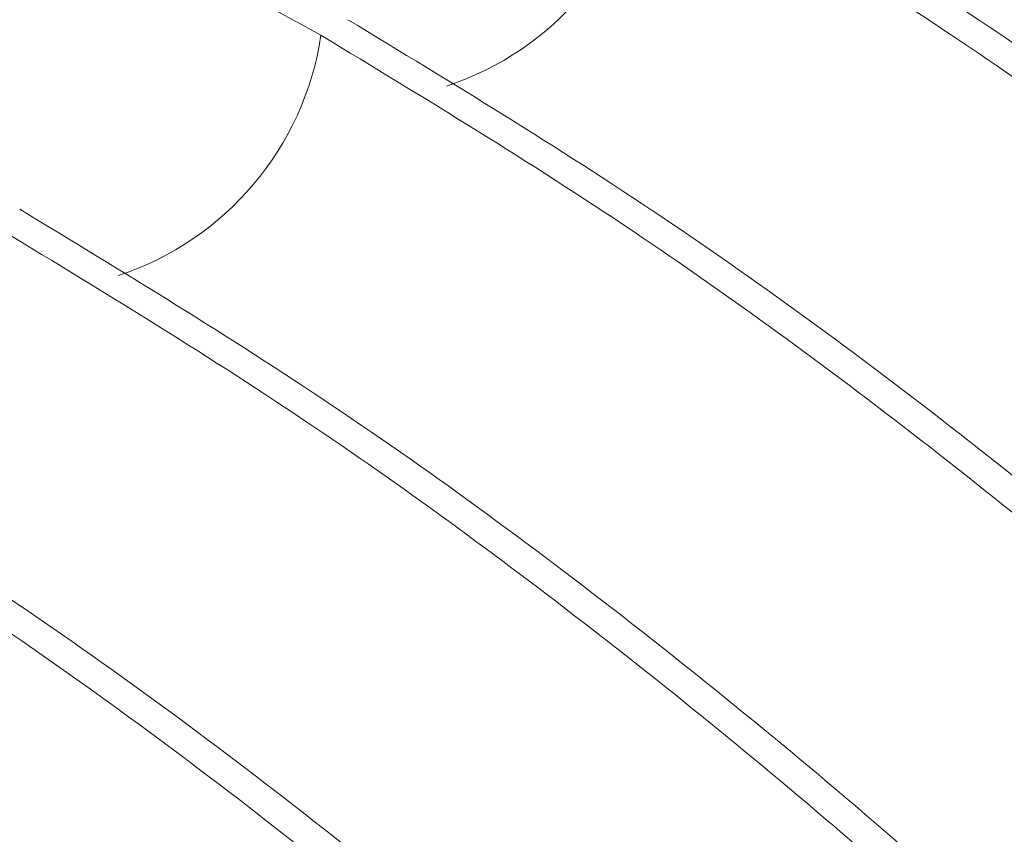
# Paper-space layout 'drum mount' of a CAD drawing. Units: inches. Extents: x 0.1 to 10.4, y -0.4 to 7.6.
# Drawn here: x 5.7 to 5.7, y 1.9 to 1.9 of the extents above; entities that cross this region are included whole.
import ezdxf

# ---------------------------------------------------------------- set-up
doc = ezdxf.new("R2010")
doc.units = ezdxf.units.IN
doc.header["$MEASUREMENT"] = 0

psp = doc.layouts.new('drum mount')

# ---------------------------------------------------------------- linework, layer by layer
at = {"lineweight": 15}
for centre, radius, start, end in [((5.684922569546412, 1.869264674257439), 0.005164473717633677, 288.2102483549609, 351.4866174262404), ((5.679266558616879, 1.865999528648229), 0.00516447371805549, 288.2102483633067, 351.4866174320522)]:
    psp.add_arc(centre, radius, start, end, dxfattribs=at)
for points, knots in [([(5.644976988542406, 1.870822808986868), (5.645272509036383, 1.870964663650493), (5.64682131143207, 1.871708114095853), (5.649897831864778, 1.872527309049413), (5.654192562113638, 1.873258890952252), (5.658762417406084, 1.873396213842467), (5.663552361214442, 1.872975667354756), (5.668535659994439, 1.871970597477457), (5.673692490761717, 1.870359005671308), (5.678991009592466, 1.868177439505463), (5.68257495000573, 1.866218424448385), (5.684374126613235, 1.865234977834315)], [0, 0, 0, 0, 0.0276234564182768, 0.1447726176343212, 0.2627414747141691, 0.3819800347313091, 0.502957971758624, 0.6248081941378352, 0.7475821470072781, 0.8732835248206147, 1, 1, 1, 1]), ([(5.644976988542406, 1.870822808986868), (5.645272509036383, 1.870964663650493), (5.64682131143207, 1.871708114095853), (5.649897831864778, 1.872527309049413), (5.654192562113638, 1.873258890952252), (5.658762417406084, 1.873396213842467), (5.663552361214442, 1.872975667354756), (5.668535659994439, 1.871970597477457), (5.673692490761717, 1.870359005671308), (5.678991009592466, 1.868177439505463), (5.68257495000573, 1.866218424448385), (5.684374126613235, 1.865234977834315)], [0, 0, 0, 0, 0.0276234564182768, 0.1447726176343212, 0.2627414747141691, 0.3819800347313091, 0.502957971758624, 0.6248081941378352, 0.7475821470072781, 0.8732835248206147, 1, 1, 1, 1]), ([(5.695686148471316, 1.87176526905196), (5.697481005147973, 1.870676965806148), (5.70093845474443, 1.868580556846596), (5.706043243689257, 1.86484768761712), (5.710982875422935, 1.860794982091658), (5.715877165502927, 1.856279432133591), (5.720625221306608, 1.851395467805611), (5.725188518751968, 1.846187096806019), (5.729533341921032, 1.840704933613343), (5.733694023719077, 1.834897324144457), (5.737582240245835, 1.828875199248602), (5.741168576915489, 1.822693229805974), (5.744429788149586, 1.816405649485851), (5.747388958670761, 1.809957091070349), (5.749979658004724, 1.803474841959788), (5.752184946975638, 1.797014941311889), (5.753994665779963, 1.790630082987735), (5.755418381430677, 1.784266947564056), (5.756353805507281, 1.778459387373528), (5.756888701232102, 1.773227527859963), (5.757111532033591, 1.768565991398437), (5.75706360151391, 1.764033144808454), (5.756739468026134, 1.759647891155772), (5.756142006558872, 1.755484017273349), (5.755279067734254, 1.751557329757408), (5.75415927045586, 1.747878566766685), (5.752773606478993, 1.744428492845299), (5.751121731673686, 1.741223813729557), (5.749073700441734, 1.738085366589154), (5.746571098215929, 1.735100217673626), (5.743536171857926, 1.73241164139539), (5.74068201202166, 1.730445364979217), (5.738722961238571, 1.729598810291533), (5.738009936556263, 1.729290694548719)], [0, 0, 0, 0, 0.03716930507800005, 0.07159958815317194, 0.1062706872986993, 0.1413147387369377, 0.1768696450094267, 0.2112998689734658, 0.2459708266819997, 0.2810145814199215, 0.3165689591117168, 0.3510072206423812, 0.3856862560838688, 0.4207381452170953, 0.456300734506229, 0.4907483146730365, 0.5254367434257339, 0.5604981584581776, 0.5960704712382424, 0.6236797293382693, 0.6514124163644895, 0.6794116106976892, 0.7075395658578344, 0.7358867016238004, 0.7634980979127521, 0.7912329640876526, 0.8192344034493031, 0.8473646659132977, 0.8757141914114717, 0.9101684004521076, 0.944863669146381, 0.979932340126218, 1, 1, 1, 1]), ([(5.695686148471316, 1.87176526905196), (5.697481005147973, 1.870676965806148), (5.70093845474443, 1.868580556846596), (5.706043243689257, 1.86484768761712), (5.710982875422935, 1.860794982091658), (5.715877165502927, 1.856279432133591), (5.720625221306608, 1.851395467805611), (5.725188518751968, 1.846187096806019), (5.729533341921032, 1.840704933613343), (5.733694023719077, 1.834897324144457), (5.737582240245835, 1.828875199248602), (5.741168576915489, 1.822693229805974), (5.744429788149586, 1.816405649485851), (5.747388958670761, 1.809957091070349), (5.749979658004724, 1.803474841959788), (5.752184946975638, 1.797014941311889), (5.753994665779963, 1.790630082987735), (5.755418381430677, 1.784266947564056), (5.756353805507281, 1.778459387373528), (5.756888701232102, 1.773227527859963), (5.757111532033591, 1.768565991398437), (5.75706360151391, 1.764033144808454), (5.756739468026134, 1.759647891155772), (5.756142006558872, 1.755484017273349), (5.755279067734254, 1.751557329757408), (5.75415927045586, 1.747878566766685), (5.752773606478993, 1.744428492845299), (5.751121731673686, 1.741223813729557), (5.749073700441734, 1.738085366589154), (5.746571098215929, 1.735100217673626), (5.743536171857926, 1.73241164139539), (5.74068201202166, 1.730445364979217), (5.738722961238571, 1.729598810291533), (5.738009936556263, 1.729290694548719)], [0, 0, 0, 0, 0.03716930507800005, 0.07159958815317194, 0.1062706872986993, 0.1413147387369377, 0.1768696450094267, 0.2112998689734658, 0.2459708266819997, 0.2810145814199215, 0.3165689591117168, 0.3510072206423812, 0.3856862560838688, 0.4207381452170953, 0.456300734506229, 0.4907483146730365, 0.5254367434257339, 0.5604981584581776, 0.5960704712382424, 0.6236797293382693, 0.6514124163644895, 0.6794116106976892, 0.7075395658578344, 0.7358867016238004, 0.7634980979127521, 0.7912329640876526, 0.8192344034493031, 0.8473646659132977, 0.8757141914114717, 0.9101684004521076, 0.944863669146381, 0.979932340126218, 1, 1, 1, 1]), ([(5.73526990825742, 1.727521808923003), (5.736122412604576, 1.728024840021615), (5.738124184913719, 1.729206011387128), (5.740916751098641, 1.731660955139875), (5.74368642405621, 1.734794216192923), (5.746066843365745, 1.738409929594555), (5.748056199835586, 1.742448522904673), (5.749642748394421, 1.746873775833576), (5.750834986217048, 1.751727579429729), (5.751550210836701, 1.75658306681025), (5.751879235341932, 1.761316938741853), (5.75191244068559, 1.765831345328028), (5.751673668165472, 1.770530359106904), (5.751158117034521, 1.775401052582587), (5.750307877158988, 1.780768306302452), (5.749048525512515, 1.786642818964902), (5.747302537819585, 1.793018259986701), (5.745142440497861, 1.799515043182105), (5.742768653410542, 1.805580913551596), (5.740290134958988, 1.811160610087591), (5.737801634107405, 1.816226794699719), (5.735089383486347, 1.821252567131801), (5.732158407390226, 1.826219140707648), (5.728803132723112, 1.831435800734146), (5.724984513703741, 1.836847111183415), (5.720671602173061, 1.842375752648193), (5.716106695354216, 1.847664922965971), (5.711315400241076, 1.852665542739958), (5.70633246828617, 1.857327960734064), (5.701175537910437, 1.861607229550615), (5.695877046005884, 1.865502735092669), (5.692293101952091, 1.867676571930441), (5.690493923516997, 1.868767861387315)], [0, 0, 0, 0, 0.02635305593740689, 0.06187982244639356, 0.09778855986110968, 0.1342204858768936, 0.1695100079573208, 0.2050462663889429, 0.2409646295290514, 0.2774063806415388, 0.3056903651776717, 0.3341007952280867, 0.3627842457869579, 0.3915996040216421, 0.4206394993703436, 0.4559394150097306, 0.4914862521280649, 0.5274155494114882, 0.5638687741490404, 0.5921520473272136, 0.6205618212778222, 0.6492446908879709, 0.6780595574376883, 0.7070990685843407, 0.7423869399971719, 0.7779217216049625, 0.8138389653108069, 0.8502801471450817, 0.8869840802702142, 0.9239662610790899, 0.9618302458541037, 1, 1, 1, 1]), ([(5.73526990825742, 1.727521808923003), (5.736122412604576, 1.728024840021615), (5.738124184913719, 1.729206011387128), (5.740916751098641, 1.731660955139875), (5.74368642405621, 1.734794216192923), (5.746066843365745, 1.738409929594555), (5.748056199835586, 1.742448522904673), (5.749642748394421, 1.746873775833576), (5.750834986217048, 1.751727579429729), (5.751550210836701, 1.75658306681025), (5.751879235341932, 1.761316938741853), (5.75191244068559, 1.765831345328028), (5.751673668165472, 1.770530359106904), (5.751158117034521, 1.775401052582587), (5.750307877158988, 1.780768306302452), (5.749048525512515, 1.786642818964902), (5.747302537819585, 1.793018259986701), (5.745142440497861, 1.799515043182105), (5.742768653410542, 1.805580913551596), (5.740290134958988, 1.811160610087591), (5.737801634107405, 1.816226794699719), (5.735089383486347, 1.821252567131801), (5.732158407390226, 1.826219140707648), (5.728803132723112, 1.831435800734146), (5.724984513703741, 1.836847111183415), (5.720671602173061, 1.842375752648193), (5.716106695354216, 1.847664922965971), (5.711315400241076, 1.852665542739958), (5.70633246828617, 1.857327960734064), (5.701175537910437, 1.861607229550615), (5.695877046005884, 1.865502735092669), (5.692293101952091, 1.867676571930441), (5.690493923516997, 1.868767861387315)], [0, 0, 0, 0, 0.02635305593740689, 0.06187982244639356, 0.09778855986110968, 0.1342204858768936, 0.1695100079573208, 0.2050462663889429, 0.2409646295290514, 0.2774063806415388, 0.3056903651776717, 0.3341007952280867, 0.3627842457869579, 0.3915996040216421, 0.4206394993703436, 0.4559394150097306, 0.4914862521280649, 0.5274155494114882, 0.5638687741490404, 0.5921520473272136, 0.6205618212778222, 0.6492446908879709, 0.6780595574376883, 0.7070990685843407, 0.7423869399971719, 0.7779217216049625, 0.8138389653108069, 0.8502801471450817, 0.8869840802702142, 0.9239662610790899, 0.9618302458541037, 1, 1, 1, 1]), ([(5.690030137542275, 1.86850012344307), (5.691824994217999, 1.867411820198194), (5.69528244381266, 1.865315411240444), (5.700387232770226, 1.86158254199819), (5.705326864456074, 1.857529836521774), (5.71022115471761, 1.853014286376399), (5.714970614679159, 1.848128877700278), (5.719536578665787, 1.842917226503455), (5.723881125853339, 1.837434666408801), (5.728040336012294, 1.831628579744194), (5.731927739366727, 1.825607715073067), (5.735516768371639, 1.819420709094344), (5.738777416412321, 1.813132901032594), (5.741735003143983, 1.806686801293088), (5.744323647501624, 1.800209696419219), (5.746528936186048, 1.79374979219004), (5.748338653854412, 1.787364951577754), (5.749762374415276, 1.78100174775785), (5.750763260251697, 1.774787911283928), (5.751338348000304, 1.768774674981), (5.751491138081892, 1.763012836055706), (5.751217670770705, 1.757454624120649), (5.750560567014661, 1.752558107402733), (5.74962305924405, 1.748292217166452), (5.748503258862573, 1.744613412195166), (5.74711759573803, 1.741163349679717), (5.745465720660267, 1.737958667382212), (5.743416988667577, 1.734819147315222), (5.740912618710838, 1.731832258352852), (5.737877219342195, 1.729144350688824), (5.735023779314682, 1.727179231039228), (5.733066953894557, 1.726333658688482), (5.732353925627143, 1.726025548939893)], [0, 0, 0, 0, 0.03716985974349628, 0.07160065661059851, 0.1062722731417826, 0.1413168475310488, 0.176872284377916, 0.2113340982907149, 0.2460373073233058, 0.2810187763201466, 0.316573684578457, 0.3510532544486926, 0.3857754471906222, 0.4207444269680594, 0.456307546946192, 0.4907556411630612, 0.5254445875599851, 0.5605065258025514, 0.5960793694167019, 0.6305662214283118, 0.6652946847264737, 0.7003016904745415, 0.7358827589192611, 0.7634945672440067, 0.7912298472971784, 0.8192317045150537, 0.8473623867577199, 0.8757123353064282, 0.9101981842442947, 0.9449257557489451, 0.9799320406646724, 1, 1, 1, 1]), ([(5.690030137542275, 1.86850012344307), (5.691824994217999, 1.867411820198194), (5.69528244381266, 1.865315411240444), (5.700387232770226, 1.86158254199819), (5.705326864456074, 1.857529836521774), (5.71022115471761, 1.853014286376399), (5.714970614679159, 1.848128877700278), (5.719536578665787, 1.842917226503455), (5.723881125853339, 1.837434666408801), (5.728040336012294, 1.831628579744194), (5.731927739366727, 1.825607715073067), (5.735516768371639, 1.819420709094344), (5.738777416412321, 1.813132901032594), (5.741735003143983, 1.806686801293088), (5.744323647501624, 1.800209696419219), (5.746528936186048, 1.79374979219004), (5.748338653854412, 1.787364951577754), (5.749762374415276, 1.78100174775785), (5.750763260251697, 1.774787911283928), (5.751338348000304, 1.768774674981), (5.751491138081892, 1.763012836055706), (5.751217670770705, 1.757454624120649), (5.750560567014661, 1.752558107402733), (5.74962305924405, 1.748292217166452), (5.748503258862573, 1.744613412195166), (5.74711759573803, 1.741163349679717), (5.745465720660267, 1.737958667382212), (5.743416988667577, 1.734819147315222), (5.740912618710838, 1.731832258352852), (5.737877219342195, 1.729144350688824), (5.735023779314682, 1.727179231039228), (5.733066953894557, 1.726333658688482), (5.732353925627143, 1.726025548939893)], [0, 0, 0, 0, 0.03716985974349628, 0.07160065661059851, 0.1062722731417826, 0.1413168475310488, 0.176872284377916, 0.2113340982907149, 0.2460373073233058, 0.2810187763201466, 0.316573684578457, 0.3510532544486926, 0.3857754471906222, 0.4207444269680594, 0.456307546946192, 0.4907556411630612, 0.5254445875599851, 0.5605065258025514, 0.5960793694167019, 0.6305662214283118, 0.6652946847264737, 0.7003016904745415, 0.7358827589192611, 0.7634945672440067, 0.7912298472971784, 0.8192317045150537, 0.8473623867577199, 0.8757123353064282, 0.9101981842442947, 0.9449257557489451, 0.9799320406646724, 1, 1, 1, 1]), ([(5.729613897328377, 1.724256663314143), (5.730466401675499, 1.724759694412776), (5.732468173984588, 1.725940865778355), (5.735260740169536, 1.728395809530942), (5.738030413127067, 1.731529070584029), (5.74041083243664, 1.735144783985578), (5.742400188906401, 1.739183377295813), (5.743986737465275, 1.743608630224632), (5.745178975287892, 1.748462433820819), (5.745894199907516, 1.753317921201387), (5.746223224412749, 1.758051793133011), (5.746256429756396, 1.762566199719178), (5.746017657236253, 1.76726521349806), (5.745502106105307, 1.772135906973719), (5.744651866229765, 1.77750316069359), (5.743392514583263, 1.783377673356016), (5.741646526890342, 1.789753114377818), (5.739486429568596, 1.796249897573214), (5.737112642481287, 1.802315767942715), (5.734634124029689, 1.807895464478684), (5.732145623178106, 1.812961649090816), (5.729433372557036, 1.817987421522889), (5.726502396460905, 1.822953995098727), (5.723147121793835, 1.828170655125249), (5.719328502774392, 1.833581965574469), (5.715015591243758, 1.839110607039283), (5.710450684424891, 1.844399777357048), (5.705659389311764, 1.849400397131046), (5.700676457356836, 1.854062815125131), (5.695519526981113, 1.858342083941695), (5.690221035076548, 1.862237589483742), (5.686637091022762, 1.864411426321519), (5.684837912587674, 1.865502715778395)], [0, 0, 0, 0, 0.02635305593681054, 0.06187982244574691, 0.09778855986044617, 0.1342204858761804, 0.1695100079567018, 0.2050462663883698, 0.2409646295284815, 0.2774063806415986, 0.30569036517776, 0.3341007952282009, 0.3627842457870436, 0.391599604021719, 0.420639499370394, 0.4559394150097494, 0.4914862521281014, 0.5274155494115264, 0.5638687741490755, 0.59215204732727, 0.6205618212779064, 0.6492446908880306, 0.6780595574377246, 0.7070990685843606, 0.7423869399971669, 0.7779217216049753, 0.8138389653108362, 0.8502801471451022, 0.886984080270228, 0.9239662610790975, 0.9618302458541058, 1, 1, 1, 1]), ([(5.729613897328377, 1.724256663314143), (5.730466401675499, 1.724759694412776), (5.732468173984588, 1.725940865778355), (5.735260740169536, 1.728395809530942), (5.738030413127067, 1.731529070584029), (5.74041083243664, 1.735144783985578), (5.742400188906401, 1.739183377295813), (5.743986737465275, 1.743608630224632), (5.745178975287892, 1.748462433820819), (5.745894199907516, 1.753317921201387), (5.746223224412749, 1.758051793133011), (5.746256429756396, 1.762566199719178), (5.746017657236253, 1.76726521349806), (5.745502106105307, 1.772135906973719), (5.744651866229765, 1.77750316069359), (5.743392514583263, 1.783377673356016), (5.741646526890342, 1.789753114377818), (5.739486429568596, 1.796249897573214), (5.737112642481287, 1.802315767942715), (5.734634124029689, 1.807895464478684), (5.732145623178106, 1.812961649090816), (5.729433372557036, 1.817987421522889), (5.726502396460905, 1.822953995098727), (5.723147121793835, 1.828170655125249), (5.719328502774392, 1.833581965574469), (5.715015591243758, 1.839110607039283), (5.710450684424891, 1.844399777357048), (5.705659389311764, 1.849400397131046), (5.700676457356836, 1.854062815125131), (5.695519526981113, 1.858342083941695), (5.690221035076548, 1.862237589483742), (5.686637091022762, 1.864411426321519), (5.684837912587674, 1.865502715778395)], [0, 0, 0, 0, 0.02635305593681054, 0.06187982244574691, 0.09778855986044617, 0.1342204858761804, 0.1695100079567018, 0.2050462663883698, 0.2409646295284815, 0.2774063806415986, 0.30569036517776, 0.3341007952282009, 0.3627842457870436, 0.391599604021719, 0.420639499370394, 0.4559394150097494, 0.4914862521281014, 0.5274155494115264, 0.5638687741490755, 0.59215204732727, 0.6205618212779064, 0.6492446908880306, 0.6780595574377246, 0.7070990685843606, 0.7423869399971669, 0.7779217216049753, 0.8138389653108362, 0.8502801471451022, 0.886984080270228, 0.9239662610790975, 0.9618302458541058, 1, 1, 1, 1]), ([(5.684374126613238, 1.865234977834316), (5.686168983289886, 1.864146674588484), (5.689626432886329, 1.862050265628892), (5.694731221831256, 1.858317396399692), (5.699670853564838, 1.854264690873992), (5.704565143644859, 1.849749140915984), (5.70931319944847, 1.844865176587906), (5.713876496893973, 1.839656805588494), (5.718221320062886, 1.834174642395654), (5.722382001860973, 1.828367032926802), (5.726270218387628, 1.822344908030878), (5.72985655505743, 1.816162938588323), (5.733117766291362, 1.809875358268121), (5.736076936812566, 1.803426799852622), (5.738667636146437, 1.796944550742033), (5.74087292511745, 1.790484650094134), (5.742682643921653, 1.784099791769958), (5.744106359572366, 1.77773665634626), (5.745041783648924, 1.771929096155721), (5.745576679373747, 1.766697236642137), (5.745799510175198, 1.762035700180604), (5.745751579655499, 1.757502853590611), (5.745427446167669, 1.753117599937936), (5.744829984700446, 1.748953726055474), (5.743967045875741, 1.745027038539563), (5.742847248597334, 1.741348275548833), (5.741461584620449, 1.737898201627431), (5.739809709815077, 1.73469352251172), (5.737761678583254, 1.731555075371196), (5.735259076357268, 1.728569926455811), (5.732224149999356, 1.725881350177471), (5.729369990163057, 1.723915073761322), (5.727410939379983, 1.723068519073613), (5.726697914697684, 1.722760403330791)], [0, 0, 0, 0, 0.03716930507800819, 0.07159958815316636, 0.1062706872987762, 0.1413147387370314, 0.176869645009546, 0.211299868973578, 0.2459708266821763, 0.2810145814200921, 0.3165689591119559, 0.3510072206425925, 0.385686256084138, 0.4207381452173456, 0.4563007345064922, 0.490748314673287, 0.5254367434260131, 0.5604981584584748, 0.5960704712385548, 0.6236797293385847, 0.6514124163648009, 0.6794116106979999, 0.7075395658581498, 0.7358867016240671, 0.7634980979130097, 0.7912329640879281, 0.819234403449561, 0.8473646659135815, 0.8757141914116787, 0.9101684004523137, 0.9448636691465506, 0.9799323401263499, 1, 1, 1, 1]), ([(5.684374126613238, 1.865234977834316), (5.686168983289886, 1.864146674588484), (5.689626432886329, 1.862050265628892), (5.694731221831256, 1.858317396399692), (5.699670853564838, 1.854264690873992), (5.704565143644859, 1.849749140915984), (5.70931319944847, 1.844865176587906), (5.713876496893973, 1.839656805588494), (5.718221320062886, 1.834174642395654), (5.722382001860973, 1.828367032926802), (5.726270218387628, 1.822344908030878), (5.72985655505743, 1.816162938588323), (5.733117766291362, 1.809875358268121), (5.736076936812566, 1.803426799852622), (5.738667636146437, 1.796944550742033), (5.74087292511745, 1.790484650094134), (5.742682643921653, 1.784099791769958), (5.744106359572366, 1.77773665634626), (5.745041783648924, 1.771929096155721), (5.745576679373747, 1.766697236642137), (5.745799510175198, 1.762035700180604), (5.745751579655499, 1.757502853590611), (5.745427446167669, 1.753117599937936), (5.744829984700446, 1.748953726055474), (5.743967045875741, 1.745027038539563), (5.742847248597334, 1.741348275548833), (5.741461584620449, 1.737898201627431), (5.739809709815077, 1.73469352251172), (5.737761678583254, 1.731555075371196), (5.735259076357268, 1.728569926455811), (5.732224149999356, 1.725881350177471), (5.729369990163057, 1.723915073761322), (5.727410939379983, 1.723068519073613), (5.726697914697684, 1.722760403330791)], [0, 0, 0, 0, 0.03716930507800819, 0.07159958815316636, 0.1062706872987762, 0.1413147387370314, 0.176869645009546, 0.211299868973578, 0.2459708266821763, 0.2810145814200921, 0.3165689591119559, 0.3510072206425925, 0.385686256084138, 0.4207381452173456, 0.4563007345064922, 0.490748314673287, 0.5254367434260131, 0.5604981584584748, 0.5960704712385548, 0.6236797293385847, 0.6514124163648009, 0.6794116106979999, 0.7075395658581498, 0.7358867016240671, 0.7634980979130097, 0.7912329640879281, 0.819234403449561, 0.8473646659135815, 0.8757141914116787, 0.9101684004523137, 0.9448636691465506, 0.9799323401263499, 1, 1, 1, 1]), ([(5.725501040618802, 1.721958916489548), (5.725827927727932, 1.722157302238127), (5.727295264108891, 1.723047819539733), (5.729596455894882, 1.72514378999219), (5.732376667517525, 1.728260330934192), (5.734754232235731, 1.731880573285464), (5.736744334901122, 1.735917982719566), (5.738330683854694, 1.740343552332001), (5.739522976130222, 1.745197269535941), (5.740238186585124, 1.75005277938951), (5.740567214057831, 1.754786646613063), (5.740600418671419, 1.75930105435749), (5.740361646349145, 1.764000067822416), (5.739846095164766, 1.768870761382825), (5.738995855304325, 1.774238015078722), (5.737736503652926, 1.780112527748892), (5.735990515961405, 1.786487968768462), (5.733830418639259, 1.792984751964458), (5.731456631552041, 1.799050622333793), (5.728978113100417, 1.804630318869789), (5.726489612248831, 1.809696503481909), (5.723777361627759, 1.814722275913987), (5.720846385531614, 1.819688849489821), (5.717491110864533, 1.824905509516338), (5.713672491845092, 1.830316819965567), (5.709359580314444, 1.83584546143037), (5.704794673495576, 1.841134631748133), (5.700003378382448, 1.846135251522133), (5.695020446427517, 1.850797669516218), (5.689863516051787, 1.855076938332773), (5.684565024147226, 1.858972443874823), (5.680981080093438, 1.861146280712599), (5.679181901658348, 1.862237570169474)], [0, 0, 0, 0, 0.01035040751081535, 0.04646108419131975, 0.08296000976794296, 0.1199907229591102, 0.1558602559135965, 0.1919805805239983, 0.228489290032371, 0.2655299898040797, 0.2942788437298884, 0.3231562214007917, 0.3523111068855446, 0.381600068051869, 0.4111172567751352, 0.4469973541147328, 0.4831284312808001, 0.519648254643655, 0.5567006166177819, 0.5854487474938596, 0.6143254582814753, 0.6434797532691974, 0.6727682146693237, 0.702285012875903, 0.7381528680326962, 0.7742716915464882, 0.8107792632217907, 0.8478193843581008, 0.8851265753080801, 0.9227165871599422, 0.9612028961152443, 1, 1, 1, 1]), ([(5.725501040618802, 1.721958916489548), (5.725827927727932, 1.722157302238127), (5.727295264108891, 1.723047819539733), (5.729596455894882, 1.72514378999219), (5.732376667517525, 1.728260330934192), (5.734754232235731, 1.731880573285464), (5.736744334901122, 1.735917982719566), (5.738330683854694, 1.740343552332001), (5.739522976130222, 1.745197269535941), (5.740238186585124, 1.75005277938951), (5.740567214057831, 1.754786646613063), (5.740600418671419, 1.75930105435749), (5.740361646349145, 1.764000067822416), (5.739846095164766, 1.768870761382825), (5.738995855304325, 1.774238015078722), (5.737736503652926, 1.780112527748892), (5.735990515961405, 1.786487968768462), (5.733830418639259, 1.792984751964458), (5.731456631552041, 1.799050622333793), (5.728978113100417, 1.804630318869789), (5.726489612248831, 1.809696503481909), (5.723777361627759, 1.814722275913987), (5.720846385531614, 1.819688849489821), (5.717491110864533, 1.824905509516338), (5.713672491845092, 1.830316819965567), (5.709359580314444, 1.83584546143037), (5.704794673495576, 1.841134631748133), (5.700003378382448, 1.846135251522133), (5.695020446427517, 1.850797669516218), (5.689863516051787, 1.855076938332773), (5.684565024147226, 1.858972443874823), (5.680981080093438, 1.861146280712599), (5.679181901658348, 1.862237570169474)], [0, 0, 0, 0, 0.01035040751081535, 0.04646108419131975, 0.08296000976794296, 0.1199907229591102, 0.1558602559135965, 0.1919805805239983, 0.228489290032371, 0.2655299898040797, 0.2942788437298884, 0.3231562214007917, 0.3523111068855446, 0.381600068051869, 0.4111172567751352, 0.4469973541147328, 0.4831284312808001, 0.519648254643655, 0.5567006166177819, 0.5854487474938596, 0.6143254582814753, 0.6434797532691974, 0.6727682146693237, 0.702285012875903, 0.7381528680326962, 0.7742716915464882, 0.8107792632217907, 0.8478193843581008, 0.8851265753080801, 0.9227165871599422, 0.9612028961152443, 1, 1, 1, 1]), ([(5.678718115684198, 1.86196983222556), (5.680512972360847, 1.860881528979728), (5.683970421957289, 1.858785120020136), (5.689075210902212, 1.855052250790935), (5.694014842635793, 1.850999545265242), (5.698909132715809, 1.846483995307224), (5.703657188519413, 1.841600030979138), (5.708220485964913, 1.836391659979726), (5.712565309133827, 1.830909496786887), (5.716725990931892, 1.825101887318018), (5.720614207458548, 1.819079762422091), (5.724200544128335, 1.812897792979547), (5.727461755362246, 1.806610212659256), (5.730420925883529, 1.800161654244084), (5.733011625217022, 1.79367940513222), (5.735216914189372, 1.787219504488928), (5.737026632988502, 1.780834646147469), (5.738450348658408, 1.774471510789345), (5.739385772667563, 1.768663950368708), (5.739920668591711, 1.763432091535659), (5.740143498687175, 1.758770552663904), (5.740095570839304, 1.754237715195448), (5.739771427288357, 1.749852427187997), (5.739125360257484, 1.745349663365343), (5.738081602774328, 1.740805427423209), (5.736560524823195, 1.736316733215282), (5.734620407089182, 1.732187721943814), (5.732443692872413, 1.728749159790661), (5.730138571204236, 1.725932273546577), (5.727804450774007, 1.723647957681703), (5.725229319878945, 1.721684907476336), (5.722947120657689, 1.72026726966433), (5.721456529538203, 1.71963854374373), (5.720969724212982, 1.719433211025555)], [0, 0, 0, 0, 0.03713934231373679, 0.07154187059355542, 0.1061850208181796, 0.1412008226927222, 0.1767270675933835, 0.2111295368097323, 0.2457725457113742, 0.2807880511247716, 0.3163137678708387, 0.3507242681745962, 0.3853753482975802, 0.4203989815490032, 0.4559329032728825, 0.490352714700875, 0.525013180562948, 0.5600463320346263, 0.595589969411149, 0.6231769712519025, 0.6508873025208086, 0.6788639262609184, 0.7069692070318642, 0.7352934917236567, 0.7697235526959811, 0.8043944510946601, 0.8394383864747134, 0.8749933410171421, 0.9025796111748436, 0.9302892651769624, 0.9582652855153587, 0.9863700507857831, 1, 1, 1, 1]), ([(5.678718115684198, 1.86196983222556), (5.680512972360847, 1.860881528979728), (5.683970421957289, 1.858785120020136), (5.689075210902212, 1.855052250790935), (5.694014842635793, 1.850999545265242), (5.698909132715809, 1.846483995307224), (5.703657188519413, 1.841600030979138), (5.708220485964913, 1.836391659979726), (5.712565309133827, 1.830909496786887), (5.716725990931892, 1.825101887318018), (5.720614207458548, 1.819079762422091), (5.724200544128335, 1.812897792979547), (5.727461755362246, 1.806610212659256), (5.730420925883529, 1.800161654244084), (5.733011625217022, 1.79367940513222), (5.735216914189372, 1.787219504488928), (5.737026632988502, 1.780834646147469), (5.738450348658408, 1.774471510789345), (5.739385772667563, 1.768663950368708), (5.739920668591711, 1.763432091535659), (5.740143498687175, 1.758770552663904), (5.740095570839304, 1.754237715195448), (5.739771427288357, 1.749852427187997), (5.739125360257484, 1.745349663365343), (5.738081602774328, 1.740805427423209), (5.736560524823195, 1.736316733215282), (5.734620407089182, 1.732187721943814), (5.732443692872413, 1.728749159790661), (5.730138571204236, 1.725932273546577), (5.727804450774007, 1.723647957681703), (5.725229319878945, 1.721684907476336), (5.722947120657689, 1.72026726966433), (5.721456529538203, 1.71963854374373), (5.720969724212982, 1.719433211025555)], [0, 0, 0, 0, 0.03713934231373679, 0.07154187059355542, 0.1061850208181796, 0.1412008226927222, 0.1767270675933835, 0.2111295368097323, 0.2457725457113742, 0.2807880511247716, 0.3163137678708387, 0.3507242681745962, 0.3853753482975802, 0.4203989815490032, 0.4559329032728825, 0.490352714700875, 0.525013180562948, 0.5600463320346263, 0.595589969411149, 0.6231769712519025, 0.6508873025208086, 0.6788639262609184, 0.7069692070318642, 0.7352934917236567, 0.7697235526959811, 0.8043944510946601, 0.8394383864747134, 0.8749933410171421, 0.9025796111748436, 0.9302892651769624, 0.9582652855153587, 0.9863700507857831, 1, 1, 1, 1]), ([(5.71984706322848, 1.718695337491431), (5.720174552465755, 1.718894116233328), (5.721643851361907, 1.719785948247343), (5.723943881016372, 1.721882135035375), (5.726722544248698, 1.724998057003526), (5.729098221386737, 1.728615427591975), (5.731088324047285, 1.732652840458389), (5.732674672538809, 1.737078393211902), (5.733866966698222, 1.741932175494416), (5.734632235183289, 1.747127329185117), (5.734969738875352, 1.752614594056571), (5.734885156435625, 1.758337881032628), (5.734372419549362, 1.764350851733713), (5.733432966504187, 1.770539111482527), (5.732079223350132, 1.776853012605222), (5.730332685308397, 1.783228644960136), (5.728172889620479, 1.789723481818057), (5.725800620349138, 1.795785478195553), (5.723322102238474, 1.801365172905703), (5.720833601294825, 1.806431357978464), (5.718121350729587, 1.811457130242188), (5.715190374502034, 1.816423704027264), (5.711833664789729, 1.821642595277931), (5.708011826285983, 1.827058160922161), (5.70369853090868, 1.83258635382437), (5.69913512652138, 1.837873176237403), (5.694347366799111, 1.842870106713081), (5.689364435675251, 1.847532523690764), (5.684207505073848, 1.851811792783309), (5.678909013230291, 1.855707298250746), (5.675325069168254, 1.857881135098612), (5.673525890729024, 1.858972424560553)], [0, 0, 0, 0, 0.01037025305977497, 0.04652672405466547, 0.08294017807085034, 0.1199723196175631, 0.1558432361383538, 0.1919649539886154, 0.2284750717176642, 0.2655172002301504, 0.3014283757355073, 0.3375911415441733, 0.3740439540924441, 0.411094538984695, 0.4470084261588088, 0.4831739891060701, 0.5196297246159532, 0.5566835157806581, 0.5854327555349835, 0.6143105801604204, 0.6434659996930197, 0.6727555908131252, 0.7022735275471462, 0.7381832736152977, 0.7743448560215533, 0.8107719645644069, 0.8478135144191471, 0.8851221443890291, 0.9227136061697971, 0.9612013996261494, 1, 1, 1, 1]), ([(5.71984706322848, 1.718695337491431), (5.720174552465755, 1.718894116233328), (5.721643851361907, 1.719785948247343), (5.723943881016372, 1.721882135035375), (5.726722544248698, 1.724998057003526), (5.729098221386737, 1.728615427591975), (5.731088324047285, 1.732652840458389), (5.732674672538809, 1.737078393211902), (5.733866966698222, 1.741932175494416), (5.734632235183289, 1.747127329185117), (5.734969738875352, 1.752614594056571), (5.734885156435625, 1.758337881032628), (5.734372419549362, 1.764350851733713), (5.733432966504187, 1.770539111482527), (5.732079223350132, 1.776853012605222), (5.730332685308397, 1.783228644960136), (5.728172889620479, 1.789723481818057), (5.725800620349138, 1.795785478195553), (5.723322102238474, 1.801365172905703), (5.720833601294825, 1.806431357978464), (5.718121350729587, 1.811457130242188), (5.715190374502034, 1.816423704027264), (5.711833664789729, 1.821642595277931), (5.708011826285983, 1.827058160922161), (5.70369853090868, 1.83258635382437), (5.69913512652138, 1.837873176237403), (5.694347366799111, 1.842870106713081), (5.689364435675251, 1.847532523690764), (5.684207505073848, 1.851811792783309), (5.678909013230291, 1.855707298250746), (5.675325069168254, 1.857881135098612), (5.673525890729024, 1.858972424560553)], [0, 0, 0, 0, 0.01037025305977497, 0.04652672405466547, 0.08294017807085034, 0.1199723196175631, 0.1558432361383538, 0.1919649539886154, 0.2284750717176642, 0.2655172002301504, 0.3014283757355073, 0.3375911415441733, 0.3740439540924441, 0.411094538984695, 0.4470084261588088, 0.4831739891060701, 0.5196297246159532, 0.5566835157806581, 0.5854327555349835, 0.6143105801604204, 0.6434659996930197, 0.6727555908131252, 0.7022735275471462, 0.7381832736152977, 0.7743448560215533, 0.8107719645644069, 0.8478135144191471, 0.8851221443890291, 0.9227136061697971, 0.9612013996261494, 1, 1, 1, 1]), ([(5.673062104755156, 1.858704686616803), (5.674856961431805, 1.85761638337097), (5.678314411028247, 1.855519974411378), (5.68341919997317, 1.851787105182175), (5.688358831706747, 1.847734399656475), (5.693253121786765, 1.843218849698461), (5.698001177590354, 1.838334885370396), (5.702564475035861, 1.833126514370858), (5.706909298204724, 1.827644351178484), (5.711069980002927, 1.82183674170781), (5.71495819652907, 1.815814616818672), (5.718544533200636, 1.809632647351368), (5.721805744427868, 1.803345067123792), (5.72476491497445, 1.796896508356651), (5.72735561421293, 1.790414260565726), (5.729560903530923, 1.783954355116457), (5.731370621035543, 1.777569514773168), (5.732794341619123, 1.771206311097417), (5.733794931350012, 1.764994312561456), (5.734369861262537, 1.758984607161798), (5.734523222326032, 1.753222458896133), (5.73425005899225, 1.747662319091968), (5.733592533327414, 1.742762673032861), (5.732655028970811, 1.738496774787782), (5.731535216532564, 1.734817996003213), (5.730149599028363, 1.731367834953525), (5.728497552130793, 1.728163523616083), (5.726604341787977, 1.725259962049168), (5.724482544518217, 1.722667110201969), (5.722148443264266, 1.720382818414508), (5.719573311257777, 1.718419754367177), (5.717290809619477, 1.717001962289886), (5.715799896442573, 1.716373112813218), (5.715312772918744, 1.7161676498944)], [0, 0, 0, 0, 0.03713901312823446, 0.07154123648036206, 0.1061840796445388, 0.141199571155611, 0.1767255011684871, 0.2111276654576615, 0.245770367300105, 0.2807855623526582, 0.3163109642156331, 0.3507211595210269, 0.3853719325132718, 0.4203952553318396, 0.4559288620998898, 0.4903483684469849, 0.5250085270951569, 0.560041368049595, 0.5955846903841451, 0.6300118406823498, 0.6646797437270463, 0.6997205177454614, 0.7352720580849623, 0.7628609518539161, 0.7905732148843144, 0.8185518338517207, 0.8466591709342443, 0.8749855923575811, 0.9025716180036922, 0.9302810264005731, 0.9582567987728081, 0.9863613149359046, 1, 1, 1, 1]), ([(5.673062104755156, 1.858704686616803), (5.674856961431805, 1.85761638337097), (5.678314411028247, 1.855519974411378), (5.68341919997317, 1.851787105182175), (5.688358831706747, 1.847734399656475), (5.693253121786765, 1.843218849698461), (5.698001177590354, 1.838334885370396), (5.702564475035861, 1.833126514370858), (5.706909298204724, 1.827644351178484), (5.711069980002927, 1.82183674170781), (5.71495819652907, 1.815814616818672), (5.718544533200636, 1.809632647351368), (5.721805744427868, 1.803345067123792), (5.72476491497445, 1.796896508356651), (5.72735561421293, 1.790414260565726), (5.729560903530923, 1.783954355116457), (5.731370621035543, 1.777569514773168), (5.732794341619123, 1.771206311097417), (5.733794931350012, 1.764994312561456), (5.734369861262537, 1.758984607161798), (5.734523222326032, 1.753222458896133), (5.73425005899225, 1.747662319091968), (5.733592533327414, 1.742762673032861), (5.732655028970811, 1.738496774787782), (5.731535216532564, 1.734817996003213), (5.730149599028363, 1.731367834953525), (5.728497552130793, 1.728163523616083), (5.726604341787977, 1.725259962049168), (5.724482544518217, 1.722667110201969), (5.722148443264266, 1.720382818414508), (5.719573311257777, 1.718419754367177), (5.717290809619477, 1.717001962289886), (5.715799896442573, 1.716373112813218), (5.715312772918744, 1.7161676498944)], [0, 0, 0, 0, 0.03713901312823446, 0.07154123648036206, 0.1061840796445388, 0.141199571155611, 0.1767255011684871, 0.2111276654576615, 0.245770367300105, 0.2807855623526582, 0.3163109642156331, 0.3507211595210269, 0.3853719325132718, 0.4203952553318396, 0.4559288620998898, 0.4903483684469849, 0.5250085270951569, 0.560041368049595, 0.5955846903841451, 0.6300118406823498, 0.6646797437270463, 0.6997205177454614, 0.7352720580849623, 0.7628609518539161, 0.7905732148843144, 0.8185518338517207, 0.8466591709342443, 0.8749855923575811, 0.9025716180036922, 0.9302810264005731, 0.9582567987728081, 0.9863613149359046, 1, 1, 1, 1]), ([(5.714189018760147, 1.715428625271677), (5.714515905869455, 1.715627011021108), (5.715983242250665, 1.716517528326215), (5.718284434034477, 1.718613498702776), (5.72106464566733, 1.721730039980618), (5.723442210347448, 1.725350281082519), (5.725432313151233, 1.729387695059143), (5.727018661586405, 1.733813247660798), (5.728210955829582, 1.738667029434078), (5.728975997577847, 1.7438606479843), (5.729313488514969, 1.749344475429644), (5.729229473588344, 1.755067431351891), (5.728716984314489, 1.761081948008704), (5.727838399000872, 1.766869122985026), (5.726699532752789, 1.772334353127007), (5.725398493935482, 1.777411254553085), (5.723834736704088, 1.78256461025846), (5.722008412027788, 1.787777542413423), (5.719947465311193, 1.792964116403416), (5.717666077569494, 1.798100066572382), (5.715177594099216, 1.803166201706079), (5.712465338766966, 1.808191987549127), (5.709534363942669, 1.813158557504439), (5.706179088915923, 1.818375218554761), (5.70236047001274, 1.823786528672997), (5.698047558448686, 1.82931517023287), (5.693482651638899, 1.83460434052475), (5.688691356523274, 1.839604960305802), (5.683708424569014, 1.844267378297981), (5.678551494193097, 1.848546647115043), (5.673253002288583, 1.852442152656953), (5.66966905823479, 1.854615989494747), (5.667869879799697, 1.855707278951631)], [0, 0, 0, 0, 0.01035040744250301, 0.04646108386751373, 0.08296000918591132, 0.1199907221150725, 0.1558602548157839, 0.1919805791706376, 0.2284892884206547, 0.2655299879303297, 0.3014073870254951, 0.337535680965734, 0.3740525535938737, 0.4111017091570767, 0.4398527748136774, 0.4687324063475504, 0.4978896135183916, 0.5271809604347206, 0.5567006197541808, 0.5854487504269094, 0.6143254610102105, 0.6434797557916594, 0.6727682169845767, 0.702285014982315, 0.738152869885327, 0.7742716931435608, 0.8107792645605785, 0.8478193854348423, 0.8851265761208607, 0.9227165877067571, 0.9612028963897513, 0.9999999999999999, 0.9999999999999999, 0.9999999999999999, 0.9999999999999999]), ([(5.714189018760147, 1.715428625271677), (5.714515905869455, 1.715627011021108), (5.715983242250665, 1.716517528326215), (5.718284434034477, 1.718613498702776), (5.72106464566733, 1.721730039980618), (5.723442210347448, 1.725350281082519), (5.725432313151233, 1.729387695059143), (5.727018661586405, 1.733813247660798), (5.728210955829582, 1.738667029434078), (5.728975997577847, 1.7438606479843), (5.729313488514969, 1.749344475429644), (5.729229473588344, 1.755067431351891), (5.728716984314489, 1.761081948008704), (5.727838399000872, 1.766869122985026), (5.726699532752789, 1.772334353127007), (5.725398493935482, 1.777411254553085), (5.723834736704088, 1.78256461025846), (5.722008412027788, 1.787777542413423), (5.719947465311193, 1.792964116403416), (5.717666077569494, 1.798100066572382), (5.715177594099216, 1.803166201706079), (5.712465338766966, 1.808191987549127), (5.709534363942669, 1.813158557504439), (5.706179088915923, 1.818375218554761), (5.70236047001274, 1.823786528672997), (5.698047558448686, 1.82931517023287), (5.693482651638899, 1.83460434052475), (5.688691356523274, 1.839604960305802), (5.683708424569014, 1.844267378297981), (5.678551494193097, 1.848546647115043), (5.673253002288583, 1.852442152656953), (5.66966905823479, 1.854615989494747), (5.667869879799697, 1.855707278951631)], [0, 0, 0, 0, 0.01035040744250301, 0.04646108386751373, 0.08296000918591132, 0.1199907221150725, 0.1558602548157839, 0.1919805791706376, 0.2284892884206547, 0.2655299879303297, 0.3014073870254951, 0.337535680965734, 0.3740525535938737, 0.4111017091570767, 0.4398527748136774, 0.4687324063475504, 0.4978896135183916, 0.5271809604347206, 0.5567006197541808, 0.5854487504269094, 0.6143254610102105, 0.6434797557916594, 0.6727682169845767, 0.702285014982315, 0.738152869885327, 0.7742716931435608, 0.8107792645605785, 0.8478193854348423, 0.8851265761208607, 0.9227165877067571, 0.9612028963897513, 0.9999999999999999, 0.9999999999999999, 0.9999999999999999, 0.9999999999999999]), ([(5.667406093826115, 1.855439541008183), (5.669200950502772, 1.854351237762372), (5.67265840009923, 1.852254828802822), (5.677763189044048, 1.848521959573324), (5.682702820777728, 1.844469254047869), (5.687597110857681, 1.839953704089669), (5.692345166661315, 1.835069739761616), (5.696908464106753, 1.829861368762163), (5.701253287275687, 1.82437920556933), (5.70541396907374, 1.818571596100458), (5.709302185600379, 1.81254947120452), (5.712888522270124, 1.806367501761952), (5.716149733504036, 1.800079921441663), (5.719108904025297, 1.793631363026473), (5.721699603358781, 1.787149113914604), (5.723904892331075, 1.780689213271281), (5.725714611130206, 1.774304354929819), (5.72713832680008, 1.767941219571683), (5.728073750809207, 1.762133659151037), (5.728608646733337, 1.75690180031798), (5.728831476828782, 1.752240261446216), (5.728783548980898, 1.747707423977747), (5.728459405429933, 1.743322135970288), (5.727813338399026, 1.738819372147608), (5.726769580915878, 1.734275136205475), (5.72524850296471, 1.729786441997517), (5.723308385230677, 1.725657430726053), (5.721131671013874, 1.72221886857288), (5.718826549345712, 1.719401982328817), (5.716492428915477, 1.717117666463917), (5.713917298020398, 1.715154616258556), (5.71163509879922, 1.713736978446588), (5.710144507679798, 1.713108252526017), (5.709657702354654, 1.712902919807874)], [0, 0, 0, 0, 0.03713934231382716, 0.07154187059375845, 0.1061850208184039, 0.1412008226931975, 0.1767270675939557, 0.2111295368103728, 0.245772545712113, 0.2807880511255855, 0.3163137678717314, 0.3507242681755439, 0.3853753482986261, 0.4203989815501102, 0.455932903274089, 0.4903527147021716, 0.5250131805642989, 0.5600463320360463, 0.5955899694126412, 0.6231769712533993, 0.650887302522365, 0.6788639262625348, 0.7069692070335967, 0.7352934917254477, 0.7697235526978446, 0.8043944510966492, 0.8394383864767629, 0.8749933410192138, 0.9025796111769874, 0.9302892651791342, 0.9582652855176055, 0.9863700507880698, 1, 1, 1, 1]), ([(5.667406093826115, 1.855439541008183), (5.669200950502772, 1.854351237762372), (5.67265840009923, 1.852254828802822), (5.677763189044048, 1.848521959573324), (5.682702820777728, 1.844469254047869), (5.687597110857681, 1.839953704089669), (5.692345166661315, 1.835069739761616), (5.696908464106753, 1.829861368762163), (5.701253287275687, 1.82437920556933), (5.70541396907374, 1.818571596100458), (5.709302185600379, 1.81254947120452), (5.712888522270124, 1.806367501761952), (5.716149733504036, 1.800079921441663), (5.719108904025297, 1.793631363026473), (5.721699603358781, 1.787149113914604), (5.723904892331075, 1.780689213271281), (5.725714611130206, 1.774304354929819), (5.72713832680008, 1.767941219571683), (5.728073750809207, 1.762133659151037), (5.728608646733337, 1.75690180031798), (5.728831476828782, 1.752240261446216), (5.728783548980898, 1.747707423977747), (5.728459405429933, 1.743322135970288), (5.727813338399026, 1.738819372147608), (5.726769580915878, 1.734275136205475), (5.72524850296471, 1.729786441997517), (5.723308385230677, 1.725657430726053), (5.721131671013874, 1.72221886857288), (5.718826549345712, 1.719401982328817), (5.716492428915477, 1.717117666463917), (5.713917298020398, 1.715154616258556), (5.71163509879922, 1.713736978446588), (5.710144507679798, 1.713108252526017), (5.709657702354654, 1.712902919807874)], [0, 0, 0, 0, 0.03713934231382716, 0.07154187059375845, 0.1061850208184039, 0.1412008226931975, 0.1767270675939557, 0.2111295368103728, 0.245772545712113, 0.2807880511255855, 0.3163137678717314, 0.3507242681755439, 0.3853753482986261, 0.4203989815501102, 0.455932903274089, 0.4903527147021716, 0.5250131805642989, 0.5600463320360463, 0.5955899694126412, 0.6231769712533993, 0.650887302522365, 0.6788639262625348, 0.7069692070335967, 0.7352934917254477, 0.7697235526978446, 0.8043944510966492, 0.8394383864767629, 0.8749933410192138, 0.9025796111769874, 0.9302892651791342, 0.9582652855176055, 0.9863700507880698, 1, 1, 1, 1]), ([(5.70853504137015, 1.712165046273815), (5.70886253060748, 1.712363825015731), (5.710331829503696, 1.713255657029724), (5.712631859158193, 1.715351843817815), (5.715410522390458, 1.718467765786042), (5.717786199528455, 1.722085136374512), (5.71977630218905, 1.7261225492408), (5.721362650680497, 1.730548101994392), (5.722554944839895, 1.735401884276873), (5.723320213324939, 1.740597037967571), (5.723657717016977, 1.746084302839004), (5.72357313457722, 1.751807589815051), (5.723060397690931, 1.757820560516127), (5.722120944645746, 1.764008820264918), (5.720767201491642, 1.770322721387626), (5.719020663449879, 1.776698353742525), (5.71686086776196, 1.783193190600425), (5.714488598490627, 1.789255186977912), (5.712010080379876, 1.794834881688051), (5.709521579436231, 1.799901066760801), (5.706809328870977, 1.804926839024518), (5.703878352643396, 1.809893412809565), (5.700521642931153, 1.81511230406028), (5.696699804427329, 1.820527869704423), (5.692386509050033, 1.826056062606628), (5.687823104662743, 1.831342885019699), (5.683035344940477, 1.836339815495398), (5.678052413816604, 1.841002232473028), (5.672895483215201, 1.845281501565595), (5.66759699137164, 1.849177007033004), (5.664013047309603, 1.851350843880895), (5.662213868870372, 1.852442133342848)], [0, 0, 0, 0, 0.01037025306140553, 0.04652672405628646, 0.08294017807246579, 0.1199723196191335, 0.1558432361398436, 0.1919649539900819, 0.2284750717191304, 0.2655172002315324, 0.3014283757368092, 0.3375911415454228, 0.3740439540936704, 0.4110945389858617, 0.4470084261599388, 0.4831739891071593, 0.519629724617004, 0.5566835157816254, 0.5854327555359028, 0.6143105801612907, 0.6434659996938169, 0.6727555908138756, 0.7022735275477778, 0.7381832736158603, 0.774344856022049, 0.8107719645647671, 0.8478135144194247, 0.8851221443892627, 0.922713606169972, 0.9612013996262538, 1, 1, 1, 1]), ([(5.70853504137015, 1.712165046273815), (5.70886253060748, 1.712363825015731), (5.710331829503696, 1.713255657029724), (5.712631859158193, 1.715351843817815), (5.715410522390458, 1.718467765786042), (5.717786199528455, 1.722085136374512), (5.71977630218905, 1.7261225492408), (5.721362650680497, 1.730548101994392), (5.722554944839895, 1.735401884276873), (5.723320213324939, 1.740597037967571), (5.723657717016977, 1.746084302839004), (5.72357313457722, 1.751807589815051), (5.723060397690931, 1.757820560516127), (5.722120944645746, 1.764008820264918), (5.720767201491642, 1.770322721387626), (5.719020663449879, 1.776698353742525), (5.71686086776196, 1.783193190600425), (5.714488598490627, 1.789255186977912), (5.712010080379876, 1.794834881688051), (5.709521579436231, 1.799901066760801), (5.706809328870977, 1.804926839024518), (5.703878352643396, 1.809893412809565), (5.700521642931153, 1.81511230406028), (5.696699804427329, 1.820527869704423), (5.692386509050033, 1.826056062606628), (5.687823104662743, 1.831342885019699), (5.683035344940477, 1.836339815495398), (5.678052413816604, 1.841002232473028), (5.672895483215201, 1.845281501565595), (5.66759699137164, 1.849177007033004), (5.664013047309603, 1.851350843880895), (5.662213868870372, 1.852442133342848)], [0, 0, 0, 0, 0.01037025306140553, 0.04652672405628646, 0.08294017807246579, 0.1199723196191335, 0.1558432361398436, 0.1919649539900819, 0.2284750717191304, 0.2655172002315324, 0.3014283757368092, 0.3375911415454228, 0.3740439540936704, 0.4110945389858617, 0.4470084261599388, 0.4831739891071593, 0.519629724617004, 0.5566835157816254, 0.5854327555359028, 0.6143105801612907, 0.6434659996938169, 0.6727555908138756, 0.7022735275477778, 0.7381832736158603, 0.774344856022049, 0.8107719645647671, 0.8478135144194247, 0.8851221443892627, 0.922713606169972, 0.9612013996262538, 1, 1, 1, 1]), ([(5.661750082897081, 1.852174395399429), (5.663544939573734, 1.851086092153617), (5.667002389170192, 1.848989683194065), (5.67210717811501, 1.845256813964573), (5.677046809848672, 1.841204108439104), (5.681941099928635, 1.836688558481011), (5.686689155732298, 1.831804594153029), (5.691252453177616, 1.826596223153407), (5.695597276346638, 1.821114059960701), (5.699757958144636, 1.815306450491786), (5.703646174671342, 1.809284325595893), (5.707232511340933, 1.803102356153247), (5.710493722574953, 1.796814775833006), (5.713452893096148, 1.7903662174178), (5.716043592429679, 1.783883968305929), (5.718248881401864, 1.777424067662602), (5.720058600201071, 1.771039209321126), (5.721482315870901, 1.764676073962984), (5.722417739880043, 1.758868513542326), (5.722952635804143, 1.753636654709269), (5.723175465899596, 1.748975115837479), (5.723127538051668, 1.744442278369063), (5.722803394500838, 1.740056990361372), (5.72215732746939, 1.735554226539576), (5.721113569988466, 1.73100999059355), (5.71959249202882, 1.726521296400547), (5.717652374326684, 1.722392285072602), (5.715475659997962, 1.718953723117506), (5.713170538660637, 1.716136836287817), (5.710836417059133, 1.713852522496277), (5.708261290596654, 1.711889464444291), (5.705978787632371, 1.710471670932947), (5.704487874552578, 1.709842821561312), (5.704000751060557, 1.709637358676843)], [0, 0, 0, 0, 0.03713901338337285, 0.07154123697187582, 0.1061840803739808, 0.1411995721256094, 0.1767255023825079, 0.2111276669080533, 0.2457703689884266, 0.280785564281533, 0.3163109663885481, 0.3507211619303559, 0.3853719351605768, 0.4203952582197336, 0.4559288652318846, 0.490348371815484, 0.5250085307017178, 0.5600413718968216, 0.5955846944755547, 0.6231714519876945, 0.6508815378357313, 0.6788579137965091, 0.7069629456486762, 0.7352869794820219, 0.7697167355191543, 0.8043873268496282, 0.8394309518575762, 0.8749855915019947, 0.9025716173375833, 0.930281025924814, 0.9582567984892341, 0.9863613148454632, 1, 1, 1, 1]), ([(5.661750082897081, 1.852174395399429), (5.663544939573734, 1.851086092153617), (5.667002389170192, 1.848989683194065), (5.67210717811501, 1.845256813964573), (5.677046809848672, 1.841204108439104), (5.681941099928635, 1.836688558481011), (5.686689155732298, 1.831804594153029), (5.691252453177616, 1.826596223153407), (5.695597276346638, 1.821114059960701), (5.699757958144636, 1.815306450491786), (5.703646174671342, 1.809284325595893), (5.707232511340933, 1.803102356153247), (5.710493722574953, 1.796814775833006), (5.713452893096148, 1.7903662174178), (5.716043592429679, 1.783883968305929), (5.718248881401864, 1.777424067662602), (5.720058600201071, 1.771039209321126), (5.721482315870901, 1.764676073962984), (5.722417739880043, 1.758868513542326), (5.722952635804143, 1.753636654709269), (5.723175465899596, 1.748975115837479), (5.723127538051668, 1.744442278369063), (5.722803394500838, 1.740056990361372), (5.72215732746939, 1.735554226539576), (5.721113569988466, 1.73100999059355), (5.71959249202882, 1.726521296400547), (5.717652374326684, 1.722392285072602), (5.715475659997962, 1.718953723117506), (5.713170538660637, 1.716136836287817), (5.710836417059133, 1.713852522496277), (5.708261290596654, 1.711889464444291), (5.705978787632371, 1.710471670932947), (5.704487874552578, 1.709842821561312), (5.704000751060557, 1.709637358676843)], [0, 0, 0, 0, 0.03713901338337285, 0.07154123697187582, 0.1061840803739808, 0.1411995721256094, 0.1767255023825079, 0.2111276669080533, 0.2457703689884266, 0.280785564281533, 0.3163109663885481, 0.3507211619303559, 0.3853719351605768, 0.4203952582197336, 0.4559288652318846, 0.490348371815484, 0.5250085307017178, 0.5600413718968216, 0.5955846944755547, 0.6231714519876945, 0.6508815378357313, 0.6788579137965091, 0.7069629456486762, 0.7352869794820219, 0.7697167355191543, 0.8043873268496282, 0.8394309518575762, 0.8749855915019947, 0.9025716173375833, 0.930281025924814, 0.9582567984892341, 0.9863613148454632, 1, 1, 1, 1])]:
    psp.add_open_spline(points, degree=3, knots=knots, dxfattribs=at)

doc.saveas('drawing.dxf')
